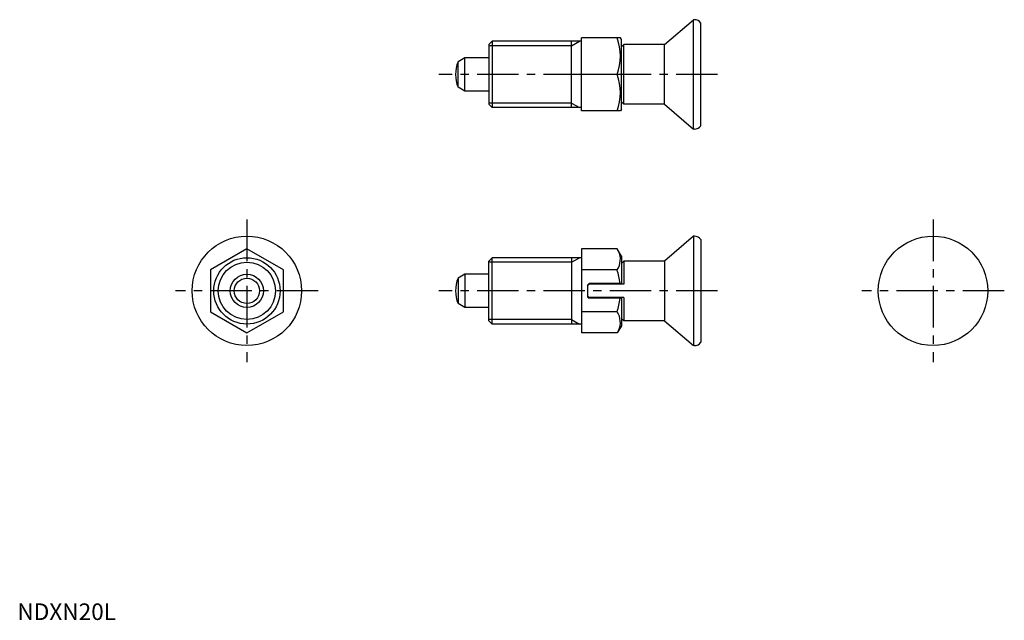
# Model space of a CAD drawing. Extents: x 1 to 298, y 0 to 181.
import ezdxf

# ---------------------------------------------------------------- set-up
doc = ezdxf.new("R2010")
doc.units = 0
doc.header["$LTSCALE"] = 10
doc.header["$MEASUREMENT"] = 0
doc.linetypes.add('CENTER', pattern=[2, 1.25, -0.25, 0.25, -0.25])
doc.layers.get('0').update_dxf_attribs({"linetype": 'CONTINUOUS'})
doc.layers.add('1', color=1, linetype='CENTER')
doc.layers.add('3', color=3, linetype='CONTINUOUS')
doc.styles.add('Standard1', font='ARIAL.TTF')

msp = doc.modelspace()

# ---------------------------------------------------------------- linework, layer by layer
for p, q in [((195.12, 173.46), (203.87, 180.96)), ((203.87, 147.96), (203.87, 180.96)), ((204.12, 180.96), (203.87, 180.96)), ((206.12, 148.96), (206.12, 179.96)), ((170.12, 153.46), (170.12, 175.46)), ((181.83, 175.46), (170.12, 175.46)), ((182.12, 174.96), (181.83, 175.46)), ((143.12, 174.46), (142.12, 173.46)), ((142.12, 173.46), (142.12, 155.46)), ((143.12, 174.46), (143.12, 154.46)), ((170.12, 174.46), (143.12, 174.46)), ((167.12, 154.46), (167.12, 174.46)), ((182.12, 153.96), (182.12, 174.96)), ((182.82, 173.46), (182.12, 172.76)), ((195.12, 173.46), (182.82, 173.46)), ((182.82, 155.46), (182.82, 173.46)), ((195.12, 155.46), (195.12, 173.46)), ((134.92, 169.46), (132.87, 168.29)), ((134.92, 159.46), (134.92, 169.46)), ((142.12, 169.46), (134.92, 169.46)), ((132.87, 160.64), (132.87, 168.29)), ((180.84, 164.46), (170.12, 164.46)), ((134.92, 159.46), (132.87, 160.64)), ((142.12, 159.46), (134.92, 159.46)), ((142.12, 155.46), (143.12, 154.46)), ((170.12, 154.46), (143.12, 154.46)), ((182.12, 156.16), (182.82, 155.46)), ((195.12, 155.46), (182.82, 155.46)), ((195.12, 155.46), (203.87, 147.96)), ((181.83, 153.46), (170.12, 153.46)), ((182.12, 153.96), (181.83, 153.46)), ((204.12, 147.96), (203.87, 147.96)), ((203.87, 115.72), (195.12, 108.22)), ((204.12, 115.72), (203.87, 115.72)), ((203.87, 115.72), (203.87, 82.72)), ((206.12, 114.72), (206.12, 83.72)), ((180.84, 111.92), (170.12, 111.92)), ((170.12, 111.92), (170.12, 86.52)), ((182.12, 109.72), (180.84, 111.92)), ((142.12, 108.22), (143.12, 109.22)), ((142.12, 90.22), (142.12, 108.22)), ((170.12, 109.22), (143.12, 109.22)), ((143.12, 89.22), (143.12, 109.22)), ((167.12, 109.22), (167.12, 89.22)), ((182.12, 109.72), (182.12, 101.47)), ((182.12, 107.52), (182.82, 108.22)), ((195.12, 108.22), (182.82, 108.22)), ((182.82, 108.22), (182.82, 101.22)), ((195.12, 108.22), (195.12, 90.22)), ((134.92, 104.22), (132.87, 103.04)), ((142.12, 104.22), (134.92, 104.22)), ((134.92, 104.22), (134.92, 94.22)), ((180.84, 105.57), (170.12, 105.57)), ((132.87, 103.04), (132.87, 95.4)), ((172.42, 101.47), (171.92, 100.97)), ((172.42, 101.22), (171.92, 100.72)), ((171.92, 100.97), (171.92, 97.47)), ((182.12, 101.47), (172.42, 101.47)), ((182.82, 101.22), (172.42, 101.22)), ((134.92, 94.22), (132.87, 95.4)), ((171.92, 97.72), (172.42, 97.22)), ((171.92, 97.47), (172.42, 96.97)), ((182.82, 97.22), (172.42, 97.22)), ((182.12, 96.97), (172.42, 96.97)), ((182.12, 96.97), (182.12, 88.72)), ((182.82, 97.22), (182.82, 90.22)), ((142.12, 94.22), (134.92, 94.22)), ((180.84, 92.87), (170.12, 92.87)), ((143.12, 89.22), (142.12, 90.22)), ((170.12, 89.22), (143.12, 89.22)), ((182.82, 90.22), (182.12, 90.92)), ((195.12, 90.22), (182.82, 90.22)), ((195.12, 90.22), (203.87, 82.72)), ((180.84, 86.52), (170.12, 86.52)), ((182.12, 88.72), (180.84, 86.52)), ((204.12, 82.72), (203.87, 82.72))]:
    msp.add_line(p, q)
msp.add_lwpolyline([(58.2, 92.87), (69.2, 86.52), (80.2, 92.87), (80.2, 105.57), (69.2, 111.92), (58.2, 105.57)], close=True)
for centre, radius in [((69.2, 99.22), 16.5), ((276.09, 99.22), 16.5), ((69.2, 99.22), 10), ((69.2, 99.22), 5), ((69.2, 99.22), 3.82)]:
    msp.add_circle(centre, radius)
for centre, radius, start, end in [((204.12, 178.46), 2.5, 36.8699, 90), ((165.94, 169.96), 15.89, 339.7438, 20.2562), ((142.12, 164.46), 10, 157.532, 202.468), ((165.94, 158.96), 15.89, 339.7438, 20.2562), ((204.12, 150.46), 2.5, 270, 323.1301), ((204.12, 113.22), 2.5, 36.8699, 90), ((176.2, 108.74), 5.62, 325.6158, 25.6158), ((160.81, 99.22), 21.02, 6.1455, 17.588), ((142.12, 99.22), 10, 157.532, 202.468), ((160.81, 99.22), 21.02, 342.412, 353.8545), ((176.2, 89.69), 5.62, 334.3842, 34.3842), ((204.12, 85.22), 2.5, 270, 323.1301)]:
    msp.add_arc(centre, radius, start, end)
at = {"layer": '1'}
for p, q in [((211.12, 164.46), (127.12, 164.46)), ((69.2, 120.72), (69.2, 77.72)), ((276.09, 120.72), (276.09, 77.72)), ((90.7, 99.22), (47.7, 99.22)), ((211.12, 99.22), (127.12, 99.22)), ((297.59, 99.22), (254.59, 99.22))]:
    msp.add_line(p, q, dxfattribs=at)
at = {"layer": '3'}
for p, q in [((167.12, 173.11), (142.12, 173.11)), ((167.12, 173.11), (169.46, 174.46)), ((167.12, 155.82), (142.12, 155.82)), ((167.12, 155.82), (169.46, 154.46)), ((167.12, 107.87), (142.12, 107.87)), ((167.12, 107.87), (169.46, 109.22)), ((167.12, 90.57), (142.12, 90.57)), ((167.12, 90.57), (169.46, 89.22))]:
    msp.add_line(p, q, dxfattribs=at)
msp.add_circle((69.2, 99.22), 8.65, dxfattribs=at)
msp.add_circle((69.2, 99.22), 8.65, dxfattribs=at)

# ---------------------------------------------------------------- texts
at = {"color": 3, "style": 'Standard1'}
msp.add_text('NDXN20L', height=5, dxfattribs=at).set_placement((0, 0))

doc.saveas('drawing.dxf')
